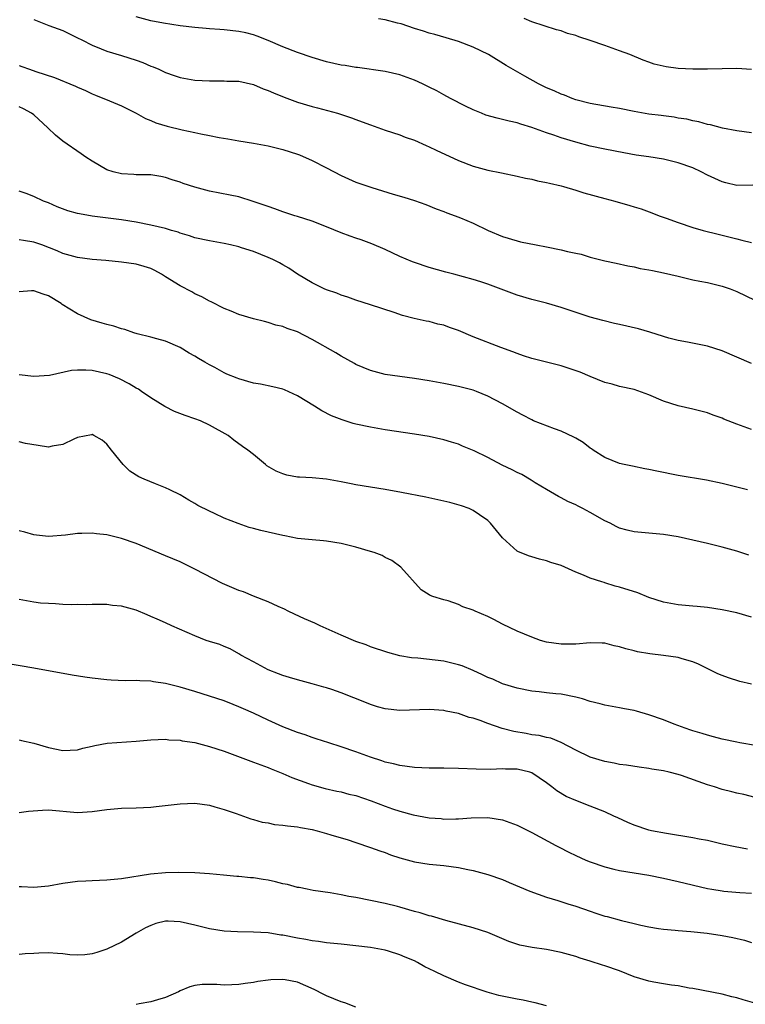
# Model space of a CAD drawing. Units: inches. Extents: x 2598000 to 2601000, y 1491000 to 1494000.
# Drawn here: x 2598449 to 2598548, y 1491447 to 1491582 of the extents above; entities that cross this region are included whole.
import ezdxf

# ---------------------------------------------------------------- set-up
doc = ezdxf.new("R2010")
doc.units = ezdxf.units.IN
doc.header["$MEASUREMENT"] = 0
doc.layers.add('LD25981491_2ft', color=236, linetype='Continuous')

msp = doc.modelspace()

# ---------------------------------------------------------------- linework, layer by layer
at = {"layer": 'LD25981491_2ft'}
for points, elevation in [([(2598549.17, 1491559.17), (2598547, 1491559.14), (2598545.49, 1491559.49), (2598545, 1491559.62), (2598543, 1491560.55), (2598542.14, 1491561), (2598541, 1491561.53), (2598539, 1491562.23), (2598537, 1491562.7), (2598535, 1491563.03), (2598533.28, 1491563.28), (2598531.57, 1491563.57), (2598529, 1491564.07), (2598527, 1491564.52), (2598525, 1491565.04), (2598523, 1491565.63), (2598522.02, 1491565.98), (2598521, 1491566.31), (2598519, 1491567.05), (2598517.49, 1491567.49), (2598517, 1491567.67), (2598515.9, 1491567.9), (2598515, 1491568.15), (2598514.3, 1491568.3), (2598512.75, 1491568.75), (2598512.12, 1491569), (2598511, 1491569.47), (2598509.97, 1491569.97), (2598507.92, 1491571), (2598507, 1491571.49), (2598506.04, 1491572.04), (2598505, 1491572.54), (2598504.71, 1491572.71), (2598504.08, 1491573), (2598503, 1491573.49), (2598501, 1491574.23), (2598499, 1491574.71), (2598495.23, 1491575.23), (2598495, 1491575.25), (2598493.51, 1491575.51), (2598493, 1491575.58), (2598491, 1491576.02), (2598489, 1491576.59), (2598487, 1491577.28), (2598485, 1491578.08), (2598483, 1491578.95), (2598481.52, 1491579.52), (2598481, 1491579.69), (2598479.96, 1491579.96), (2598479, 1491580.16), (2598477, 1491580.4), (2598476.43, 1491580.43), (2598475, 1491580.54), (2598474.56, 1491580.56), (2598473, 1491580.69), (2598471, 1491580.93), (2598468.7, 1491581.3), (2598467, 1491581.63), (2598465, 1491582.14)], 10780), ([(2598549, 1491574.98), (2598547, 1491575.09), (2598545, 1491575.06), (2598543, 1491575.01), (2598541, 1491575), (2598539, 1491575.11), (2598537.34, 1491575.34), (2598535.72, 1491575.72), (2598535, 1491575.98), (2598534.23, 1491576.23), (2598532.39, 1491577), (2598531, 1491577.53), (2598529, 1491578.26), (2598527, 1491578.94), (2598525.43, 1491579.43), (2598525, 1491579.59), (2598523.89, 1491579.89), (2598523, 1491580.23), (2598522.4, 1491580.4), (2598519, 1491581.48), (2598517.95, 1491581.95)], 10776), ([(2598451, 1491581.8), (2598453.08, 1491581), (2598455, 1491580.28), (2598457, 1491579.31), (2598457.57, 1491579), (2598459, 1491578.27), (2598460.2, 1491577.8), (2598461, 1491577.47), (2598463, 1491576.89), (2598465, 1491576.24), (2598465.9, 1491575.91), (2598467, 1491575.44), (2598467.33, 1491575.33), (2598468.09, 1491575), (2598469, 1491574.57), (2598470.17, 1491574.17), (2598471, 1491573.86), (2598473, 1491573.5), (2598475, 1491573.4), (2598477, 1491573.42), (2598477.39, 1491573.39), (2598479, 1491573.36), (2598481, 1491572.94), (2598482.35, 1491572.35), (2598483, 1491572.12), (2598483.76, 1491571.76), (2598485.18, 1491571.18), (2598487, 1491570.5), (2598489, 1491569.91), (2598489.73, 1491569.73), (2598492.48, 1491569), (2598492.88, 1491568.88), (2598494.38, 1491568.38), (2598495, 1491568.14), (2598495.84, 1491567.84), (2598497, 1491567.4), (2598499, 1491566.7), (2598501, 1491566.04), (2598501.74, 1491565.74), (2598503, 1491565.3), (2598504.57, 1491564.57), (2598505, 1491564.4), (2598505.94, 1491563.94), (2598509, 1491562.54), (2598511, 1491561.77), (2598513, 1491561.23), (2598514.87, 1491560.87), (2598517, 1491560.42), (2598518.15, 1491560.15), (2598519, 1491559.99), (2598519.78, 1491559.78), (2598521, 1491559.55), (2598521.43, 1491559.43), (2598523, 1491559.09), (2598523.34, 1491559), (2598525, 1491558.49), (2598526.11, 1491558.11), (2598529, 1491557.33), (2598530.33, 1491557), (2598532.41, 1491556.41), (2598533, 1491556.21), (2598533.92, 1491555.92), (2598535.39, 1491555.39), (2598536.39, 1491555), (2598537.34, 1491554.66), (2598539, 1491554.08), (2598541, 1491553.41), (2598542.4, 1491553), (2598544.46, 1491552.46), (2598545, 1491552.34), (2598547, 1491551.83), (2598547.68, 1491551.68), (2598549, 1491551.35)], 10782), ([(2598549, 1491566.31), (2598547, 1491566.59), (2598545.05, 1491566.95), (2598543.42, 1491567.42), (2598543, 1491567.46), (2598541.83, 1491567.83), (2598541, 1491567.94), (2598540.17, 1491568.17), (2598539, 1491568.34), (2598538.45, 1491568.45), (2598537, 1491568.62), (2598536.67, 1491568.67), (2598535, 1491568.88), (2598533, 1491569.25), (2598531, 1491569.66), (2598529.83, 1491569.83), (2598527, 1491570.32), (2598525, 1491570.83), (2598524.5, 1491571), (2598523.46, 1491571.46), (2598523, 1491571.61), (2598522.06, 1491572.06), (2598521, 1491572.48), (2598519.91, 1491573), (2598518.05, 1491574.05), (2598515.53, 1491575.53), (2598513.08, 1491577), (2598511, 1491578), (2598509, 1491578.8), (2598507.31, 1491579.31), (2598505.76, 1491579.76), (2598505, 1491579.94), (2598504.22, 1491580.22), (2598503, 1491580.56), (2598501.19, 1491581.19), (2598500.69, 1491581.31), (2598499, 1491581.76), (2598498.09, 1491581.91)], 10778), ([(2598449, 1491575.5), (2598449.38, 1491575.38), (2598450.41, 1491575), (2598451.31, 1491574.69), (2598453.86, 1491573.86), (2598456.7, 1491572.7), (2598457, 1491572.55), (2598458.09, 1491572.09), (2598459, 1491571.64), (2598459.46, 1491571.46), (2598461.33, 1491570.67), (2598463, 1491570), (2598465, 1491569), (2598466.27, 1491568.27), (2598467, 1491567.99), (2598467.68, 1491567.68), (2598469.21, 1491567.21), (2598471.29, 1491566.71), (2598473, 1491566.35), (2598473.84, 1491566.16), (2598475, 1491565.94), (2598476.34, 1491565.66), (2598477.51, 1491565.51), (2598479, 1491565.22), (2598481, 1491564.92), (2598483, 1491564.56), (2598485, 1491564.06), (2598487, 1491563.41), (2598487.3, 1491563.3), (2598489, 1491562.56), (2598491, 1491561.56), (2598493, 1491560.5), (2598495, 1491559.6), (2598497.17, 1491558.83), (2598500.08, 1491557.92), (2598501.53, 1491557.53), (2598503, 1491557.07), (2598504.55, 1491556.55), (2598505.95, 1491555.95), (2598507, 1491555.58), (2598507.39, 1491555.39), (2598508.55, 1491555), (2598509.27, 1491554.73), (2598511, 1491554), (2598513.06, 1491553), (2598515, 1491552.17), (2598517, 1491551.56), (2598517.45, 1491551.45), (2598519.61, 1491551), (2598521, 1491550.75), (2598523, 1491550.33), (2598523.9, 1491550.1), (2598525, 1491549.87), (2598525.73, 1491549.73), (2598527, 1491549.36), (2598529, 1491548.85), (2598530.51, 1491548.51), (2598532.14, 1491548.14), (2598533, 1491548), (2598533.81, 1491547.81), (2598535, 1491547.63), (2598535.5, 1491547.5), (2598537, 1491547.21), (2598539, 1491546.72), (2598541, 1491546.25), (2598541.94, 1491546.06), (2598543, 1491545.86), (2598545, 1491545.37), (2598546.08, 1491545), (2598547, 1491544.63), (2598549.48, 1491543.48)], 10784), ([(2598549, 1491534.82), (2598545, 1491536.54), (2598543, 1491537.17), (2598540.25, 1491537.75), (2598539, 1491537.97), (2598537.71, 1491538.29), (2598537, 1491538.5), (2598535.11, 1491539.11), (2598533.57, 1491539.57), (2598531, 1491540.16), (2598530.3, 1491540.3), (2598528.7, 1491540.7), (2598527, 1491541.16), (2598525.6, 1491541.6), (2598523, 1491542.48), (2598521, 1491543.06), (2598519, 1491543.57), (2598517, 1491544.17), (2598513, 1491545.65), (2598512.04, 1491545.96), (2598511, 1491546.28), (2598508.36, 1491547), (2598507.28, 1491547.28), (2598505, 1491547.94), (2598503, 1491548.6), (2598502.71, 1491548.71), (2598501, 1491549.45), (2598499, 1491550.4), (2598497.16, 1491551.16), (2598495.69, 1491551.69), (2598495, 1491551.91), (2598494.21, 1491552.21), (2598493, 1491552.64), (2598491, 1491553.47), (2598489, 1491554.26), (2598487, 1491554.9), (2598486.65, 1491555), (2598485, 1491555.54), (2598483.94, 1491555.94), (2598483, 1491556.24), (2598482.46, 1491556.46), (2598480.96, 1491556.96), (2598479, 1491557.56), (2598477.82, 1491557.82), (2598475, 1491558.36), (2598473, 1491558.88), (2598471.41, 1491559.41), (2598471, 1491559.58), (2598469.91, 1491559.91), (2598469, 1491560.23), (2598468.35, 1491560.35), (2598467, 1491560.56), (2598466.6, 1491560.6), (2598465, 1491560.6), (2598464.65, 1491560.65), (2598463, 1491560.72), (2598461.87, 1491561), (2598461, 1491561.28), (2598459, 1491562.43), (2598458.13, 1491563), (2598457.47, 1491563.47), (2598455, 1491565.17), (2598453.98, 1491565.98), (2598452.93, 1491567), (2598451, 1491568.76), (2598450.7, 1491569), (2598449.59, 1491569.59), (2598449, 1491569.87)], 10786), ([(2598549, 1491525.82), (2598547, 1491526.53), (2598545.22, 1491527.22), (2598545, 1491527.33), (2598543.77, 1491527.77), (2598543, 1491528.07), (2598541, 1491528.59), (2598539, 1491529.03), (2598537, 1491529.68), (2598535, 1491530.54), (2598533, 1491531.25), (2598531, 1491531.69), (2598529.97, 1491531.97), (2598529, 1491532.21), (2598527, 1491533.02), (2598525.63, 1491533.63), (2598523, 1491534.5), (2598519, 1491535.5), (2598517.88, 1491535.88), (2598517, 1491536.16), (2598516.41, 1491536.41), (2598514.8, 1491537), (2598511, 1491538.44), (2598509, 1491539.31), (2598507.75, 1491539.75), (2598507, 1491540.03), (2598506.2, 1491540.2), (2598505, 1491540.53), (2598504.6, 1491540.6), (2598502.97, 1491540.97), (2598501.37, 1491541.37), (2598500.21, 1491541.79), (2598497, 1491542.83), (2598495, 1491543.47), (2598493.88, 1491543.88), (2598493, 1491544.14), (2598492.4, 1491544.4), (2598491, 1491544.86), (2598490.67, 1491545), (2598489, 1491545.83), (2598487, 1491547.03), (2598485.85, 1491547.85), (2598485, 1491548.28), (2598484.55, 1491548.55), (2598483.66, 1491549), (2598483, 1491549.31), (2598481, 1491550.1), (2598479.38, 1491550.62), (2598479, 1491550.74), (2598477.89, 1491551), (2598477, 1491551.19), (2598475, 1491551.55), (2598473, 1491552), (2598472.25, 1491552.25), (2598471, 1491552.62), (2598470.73, 1491552.73), (2598469.83, 1491553), (2598469, 1491553.24), (2598467, 1491553.73), (2598465, 1491554.13), (2598463, 1491554.45), (2598459, 1491554.95), (2598457.24, 1491555.24), (2598457, 1491555.31), (2598455.66, 1491555.66), (2598454.22, 1491556.22), (2598453, 1491556.75), (2598452.35, 1491557), (2598451, 1491557.64), (2598449.98, 1491558.02), (2598449, 1491558.36)], 10788), ([(2598548.46, 1491517.54), (2598545.74, 1491518.25), (2598545, 1491518.43), (2598542.86, 1491518.86), (2598539, 1491519.51), (2598536.1, 1491520.1), (2598535, 1491520.36), (2598534.44, 1491520.44), (2598532.77, 1491520.77), (2598531.6, 1491521), (2598531, 1491521.14), (2598529, 1491521.97), (2598527.41, 1491523), (2598527.17, 1491523.17), (2598527, 1491523.27), (2598526.04, 1491524.04), (2598525, 1491524.61), (2598524.76, 1491524.76), (2598523, 1491525.58), (2598522.11, 1491525.89), (2598519.25, 1491527), (2598519, 1491527.11), (2598517.77, 1491527.77), (2598517, 1491528.15), (2598515, 1491529.29), (2598513, 1491530.37), (2598511.45, 1491531), (2598511, 1491531.16), (2598509.54, 1491531.54), (2598509, 1491531.66), (2598507, 1491532.08), (2598505, 1491532.45), (2598503, 1491532.75), (2598501, 1491533.02), (2598499, 1491533.33), (2598497, 1491533.86), (2598495, 1491534.7), (2598494.8, 1491534.8), (2598493, 1491535.82), (2598492.26, 1491536.26), (2598489, 1491538.11), (2598487, 1491539.12), (2598485.59, 1491539.59), (2598485, 1491539.87), (2598484.05, 1491540.05), (2598483, 1491540.43), (2598482.53, 1491540.53), (2598481, 1491540.91), (2598479, 1491541.51), (2598477.98, 1491541.98), (2598477, 1491542.32), (2598475.22, 1491543.22), (2598475, 1491543.31), (2598473.94, 1491543.94), (2598473, 1491544.34), (2598472.59, 1491544.59), (2598471, 1491545.4), (2598469, 1491546.66), (2598468.45, 1491547), (2598467.53, 1491547.53), (2598467, 1491547.78), (2598466.07, 1491548.07), (2598465, 1491548.38), (2598463, 1491548.67), (2598460.87, 1491548.87), (2598458.98, 1491549.02), (2598457, 1491549.29), (2598455, 1491549.84), (2598454.19, 1491550.19), (2598452.13, 1491551), (2598451.31, 1491551.31), (2598451, 1491551.4), (2598449.61, 1491551.61), (2598449, 1491551.72)], 10790), ([(2598548.62, 1491508.62), (2598547, 1491509.17), (2598545, 1491509.72), (2598543, 1491510.23), (2598541, 1491510.7), (2598539, 1491511.13), (2598537, 1491511.45), (2598533, 1491511.84), (2598532.05, 1491512.05), (2598531, 1491512.34), (2598530.54, 1491512.54), (2598529.69, 1491513), (2598529, 1491513.34), (2598527, 1491514.48), (2598525.99, 1491515), (2598525.33, 1491515.33), (2598525, 1491515.51), (2598523.95, 1491515.95), (2598523, 1491516.48), (2598522.64, 1491516.64), (2598521, 1491517.59), (2598519.49, 1491518.51), (2598518.9, 1491518.9), (2598517.66, 1491519.66), (2598517, 1491519.91), (2598516.31, 1491520.31), (2598514.95, 1491520.95), (2598513, 1491521.96), (2598511.13, 1491522.87), (2598509.53, 1491523.53), (2598509, 1491523.78), (2598508.05, 1491524.05), (2598507, 1491524.41), (2598505, 1491524.84), (2598503, 1491525.18), (2598499, 1491525.77), (2598497, 1491526.1), (2598495, 1491526.55), (2598494.64, 1491526.64), (2598493.12, 1491527.12), (2598491.68, 1491527.68), (2598490.34, 1491528.34), (2598489.32, 1491529), (2598487, 1491530.42), (2598485.23, 1491531.23), (2598485, 1491531.31), (2598483.65, 1491531.65), (2598481.98, 1491531.98), (2598481, 1491532.15), (2598479, 1491532.72), (2598478.79, 1491532.79), (2598477.37, 1491533.37), (2598477, 1491533.56), (2598475.74, 1491534.26), (2598475, 1491534.64), (2598474.38, 1491535), (2598473.49, 1491535.49), (2598473, 1491535.83), (2598472.24, 1491536.24), (2598471, 1491537.01), (2598469, 1491537.88), (2598467.83, 1491538.17), (2598467, 1491538.43), (2598465.14, 1491538.86), (2598464.68, 1491539), (2598463.44, 1491539.44), (2598463, 1491539.53), (2598461.92, 1491539.92), (2598461, 1491540.13), (2598460.34, 1491540.34), (2598458.8, 1491540.8), (2598457, 1491541.61), (2598454.89, 1491542.89), (2598454.74, 1491543), (2598453, 1491544.04), (2598452.27, 1491544.27), (2598451, 1491544.76), (2598450.72, 1491544.72), (2598449, 1491544.6)], 10792), ([(2598549, 1491500.16), (2598547, 1491500.75), (2598545, 1491501.19), (2598543, 1491501.5), (2598541.61, 1491501.61), (2598541, 1491501.69), (2598539, 1491501.85), (2598537.97, 1491502.03), (2598537, 1491502.21), (2598535, 1491502.86), (2598533.47, 1491503.47), (2598531, 1491504.27), (2598530.41, 1491504.41), (2598529, 1491504.87), (2598528.89, 1491504.89), (2598528.57, 1491505), (2598527, 1491505.49), (2598526.08, 1491505.92), (2598525, 1491506.31), (2598523, 1491507.24), (2598521.62, 1491507.62), (2598521, 1491507.88), (2598520.07, 1491508.07), (2598519, 1491508.4), (2598518.54, 1491508.54), (2598517.12, 1491509.12), (2598517, 1491509.2), (2598515, 1491511), (2598513.35, 1491513), (2598513, 1491513.35), (2598511.85, 1491514.15), (2598511, 1491514.76), (2598510.47, 1491515), (2598509.39, 1491515.39), (2598507.83, 1491515.83), (2598506.2, 1491516.2), (2598504.55, 1491516.55), (2598501.21, 1491517.21), (2598499, 1491517.59), (2598495, 1491518.24), (2598494.36, 1491518.36), (2598493, 1491518.64), (2598491, 1491519), (2598489, 1491519.18), (2598487.27, 1491519.27), (2598487, 1491519.31), (2598485.57, 1491519.57), (2598485, 1491519.75), (2598484.09, 1491520.09), (2598482.85, 1491520.85), (2598482.65, 1491521), (2598481, 1491522.39), (2598480.22, 1491523), (2598479.5, 1491523.5), (2598478.34, 1491524.34), (2598477.54, 1491525), (2598475, 1491526.41), (2598473.77, 1491527), (2598473, 1491527.27), (2598471.7, 1491527.7), (2598470.24, 1491528.24), (2598468.92, 1491528.92), (2598467, 1491530.12), (2598465.74, 1491531), (2598465.29, 1491531.29), (2598465, 1491531.45), (2598464.03, 1491532.03), (2598462.7, 1491532.7), (2598461.29, 1491533.29), (2598461, 1491533.39), (2598459, 1491533.85), (2598458.1, 1491533.9), (2598457, 1491533.89), (2598456.16, 1491533.84), (2598453.18, 1491533.18), (2598451, 1491533.05), (2598449, 1491533.27)], 10794), ([(2598549, 1491491), (2598547.4, 1491491.4), (2598545.87, 1491491.87), (2598545, 1491492.18), (2598544.43, 1491492.43), (2598541.75, 1491493.75), (2598541, 1491494.05), (2598539.53, 1491494.47), (2598539, 1491494.64), (2598537, 1491494.94), (2598535.14, 1491495.14), (2598533.44, 1491495.44), (2598533, 1491495.57), (2598531.85, 1491495.85), (2598531, 1491496.14), (2598530.27, 1491496.27), (2598529, 1491496.6), (2598528.6, 1491496.6), (2598527, 1491496.67), (2598525, 1491496.49), (2598524.5, 1491496.5), (2598523, 1491496.46), (2598521, 1491496.77), (2598520.21, 1491497), (2598519, 1491497.42), (2598517, 1491498.27), (2598515, 1491499.23), (2598513.84, 1491499.84), (2598513, 1491500.24), (2598511.26, 1491501), (2598511, 1491501.13), (2598509.6, 1491501.6), (2598509, 1491501.92), (2598507.6, 1491502.4), (2598507, 1491502.53), (2598505.48, 1491503), (2598505.13, 1491503.13), (2598505, 1491503.23), (2598503.9, 1491503.9), (2598501.13, 1491507), (2598499.89, 1491507.89), (2598499, 1491508.32), (2598498.57, 1491508.57), (2598497.5, 1491509), (2598497, 1491509.16), (2598495, 1491509.73), (2598493, 1491510.22), (2598491, 1491510.54), (2598490.59, 1491510.59), (2598489, 1491510.71), (2598487, 1491510.93), (2598485.28, 1491511.28), (2598485, 1491511.32), (2598481.99, 1491511.99), (2598481, 1491512.28), (2598480.42, 1491512.42), (2598478.94, 1491512.94), (2598477, 1491513.69), (2598475.67, 1491514.33), (2598475, 1491514.63), (2598473.43, 1491515.43), (2598473, 1491515.71), (2598472.17, 1491516.17), (2598471, 1491516.86), (2598469.58, 1491517.58), (2598469, 1491517.84), (2598467.64, 1491518.36), (2598466.08, 1491519), (2598465.35, 1491519.35), (2598464.13, 1491520.13), (2598463.22, 1491521), (2598461.6, 1491523), (2598461, 1491523.79), (2598460.34, 1491524.34), (2598459.23, 1491525), (2598459, 1491525.13), (2598458.91, 1491525.09), (2598457, 1491524.7), (2598456.5, 1491524.5), (2598455, 1491523.75), (2598453.52, 1491523.52), (2598453, 1491523.39), (2598451.62, 1491523.62), (2598449.88, 1491523.88), (2598449, 1491524.11)], 10796), ([(2598551.71, 1491482.29), (2598547.43, 1491483), (2598547, 1491483.08), (2598545, 1491483.52), (2598543.84, 1491483.84), (2598543, 1491484.05), (2598542.29, 1491484.29), (2598541, 1491484.65), (2598540.74, 1491484.74), (2598539.95, 1491485), (2598538.43, 1491485.57), (2598537, 1491486.13), (2598535, 1491486.83), (2598533.32, 1491487.32), (2598533, 1491487.4), (2598531.66, 1491487.66), (2598531, 1491487.77), (2598529.99, 1491487.99), (2598529, 1491488.13), (2598528.35, 1491488.35), (2598527, 1491488.67), (2598525.92, 1491489), (2598525, 1491489.25), (2598523, 1491489.63), (2598522.28, 1491489.72), (2598521, 1491489.85), (2598520.02, 1491489.98), (2598519, 1491490.08), (2598517, 1491490.47), (2598515, 1491491.08), (2598513.68, 1491491.68), (2598513, 1491491.95), (2598512.3, 1491492.3), (2598511, 1491492.89), (2598509.5, 1491493.5), (2598509, 1491493.68), (2598507, 1491494.14), (2598503.46, 1491494.55), (2598502.6, 1491494.6), (2598501, 1491494.91), (2598499.35, 1491495.35), (2598497, 1491496.13), (2598496.38, 1491496.38), (2598495, 1491496.85), (2598493, 1491497.7), (2598490.11, 1491499), (2598489.37, 1491499.37), (2598487.96, 1491499.96), (2598486.59, 1491500.59), (2598485.74, 1491501), (2598485.26, 1491501.26), (2598484.38, 1491501.62), (2598483, 1491502.27), (2598481, 1491503.04), (2598479.63, 1491503.63), (2598479, 1491503.83), (2598476.76, 1491504.76), (2598473, 1491506.74), (2598471, 1491507.72), (2598469, 1491508.56), (2598465, 1491510.21), (2598463, 1491510.93), (2598461, 1491511.42), (2598459.56, 1491511.56), (2598459, 1491511.66), (2598457.58, 1491511.58), (2598457, 1491511.6), (2598455.36, 1491511.36), (2598453, 1491511.18), (2598451.39, 1491511.39), (2598451, 1491511.42), (2598449.78, 1491511.78), (2598449, 1491511.97)], 10798), ([(2598549.52, 1491475.52), (2598547.94, 1491475.94), (2598547, 1491476.15), (2598546.33, 1491476.33), (2598545, 1491476.64), (2598543.94, 1491477), (2598543, 1491477.28), (2598541.72, 1491477.72), (2598539.47, 1491478.53), (2598539, 1491478.68), (2598537.78, 1491479), (2598537, 1491479.19), (2598535.42, 1491479.42), (2598535, 1491479.51), (2598533.67, 1491479.67), (2598531.94, 1491479.94), (2598531, 1491480.06), (2598530.24, 1491480.24), (2598529, 1491480.46), (2598527, 1491481.03), (2598525, 1491482), (2598523.04, 1491483.04), (2598521.63, 1491483.63), (2598521, 1491483.75), (2598520, 1491484), (2598519, 1491484.12), (2598518.26, 1491484.26), (2598516.54, 1491484.54), (2598514.96, 1491484.96), (2598513, 1491485.65), (2598511.94, 1491486.06), (2598511, 1491486.36), (2598510.47, 1491486.47), (2598509, 1491486.99), (2598507.33, 1491487.33), (2598507, 1491487.41), (2598505, 1491487.56), (2598501, 1491487.43), (2598499, 1491487.65), (2598497.94, 1491487.94), (2598497, 1491488.23), (2598496.46, 1491488.46), (2598493, 1491489.83), (2598491.72, 1491490.28), (2598491, 1491490.51), (2598490.61, 1491490.61), (2598489, 1491491.07), (2598487, 1491491.59), (2598485.93, 1491491.93), (2598485, 1491492.19), (2598484.44, 1491492.44), (2598483, 1491492.96), (2598481, 1491494.08), (2598479.28, 1491495), (2598479, 1491495.18), (2598477.84, 1491495.84), (2598477, 1491496.15), (2598476.42, 1491496.42), (2598475, 1491496.85), (2598474.57, 1491497), (2598473, 1491497.64), (2598469.86, 1491499), (2598469, 1491499.4), (2598467.88, 1491499.88), (2598467, 1491500.28), (2598466.47, 1491500.47), (2598465, 1491501.11), (2598463, 1491501.67), (2598461.77, 1491501.77), (2598461, 1491501.88), (2598459, 1491501.89), (2598458.15, 1491501.85), (2598457, 1491501.88), (2598456.13, 1491501.87), (2598455, 1491501.91), (2598453.99, 1491501.99), (2598453, 1491502.02), (2598451.91, 1491502.09), (2598451, 1491502.2), (2598449, 1491502.59)], 10800), ([(2598548.47, 1491468.47), (2598546.78, 1491468.78), (2598545, 1491469.17), (2598543, 1491469.65), (2598541.86, 1491469.86), (2598541, 1491470.04), (2598537.4, 1491470.6), (2598535.35, 1491471), (2598535, 1491471.08), (2598533, 1491471.74), (2598532.11, 1491472.11), (2598530.74, 1491472.74), (2598530.22, 1491473), (2598529, 1491473.56), (2598527, 1491474.37), (2598525, 1491475.13), (2598523.69, 1491475.69), (2598522.43, 1491476.43), (2598521.75, 1491477), (2598521, 1491477.55), (2598519, 1491478.91), (2598518.74, 1491479), (2598517, 1491479.42), (2598515.43, 1491479.43), (2598515, 1491479.47), (2598513.38, 1491479.38), (2598511.4, 1491479.4), (2598509, 1491479.51), (2598507, 1491479.56), (2598505, 1491479.56), (2598503, 1491479.64), (2598501, 1491479.9), (2598500.13, 1491480.13), (2598499, 1491480.38), (2598498.55, 1491480.55), (2598497, 1491481.05), (2598495, 1491481.78), (2598493, 1491482.47), (2598491.28, 1491483), (2598489.57, 1491483.57), (2598489, 1491483.73), (2598488.08, 1491484.08), (2598487, 1491484.4), (2598485, 1491485.19), (2598483, 1491486.11), (2598481, 1491487.05), (2598479.64, 1491487.64), (2598479, 1491487.94), (2598478.22, 1491488.22), (2598477, 1491488.72), (2598475, 1491489.39), (2598473, 1491490.01), (2598471, 1491490.59), (2598469, 1491491.09), (2598467.34, 1491491.34), (2598467, 1491491.42), (2598465.47, 1491491.47), (2598465, 1491491.51), (2598463.49, 1491491.49), (2598461.57, 1491491.57), (2598461, 1491491.6), (2598459, 1491491.84), (2598457.98, 1491491.98), (2598456.27, 1491492.27), (2598451, 1491493.21), (2598447, 1491493.88)], 10802), ([(2598449, 1491483.4), (2598449.34, 1491483.34), (2598451, 1491482.94), (2598453, 1491482.37), (2598455, 1491481.94), (2598457, 1491482.04), (2598457.73, 1491482.27), (2598459, 1491482.56), (2598459.34, 1491482.66), (2598461.05, 1491482.95), (2598465, 1491483.24), (2598467, 1491483.42), (2598469, 1491483.49), (2598469.43, 1491483.43), (2598471, 1491483.35), (2598471.28, 1491483.28), (2598473, 1491483.03), (2598475, 1491482.51), (2598477, 1491481.85), (2598481, 1491480.38), (2598481.99, 1491479.99), (2598483, 1491479.63), (2598483.44, 1491479.44), (2598485, 1491478.82), (2598486.26, 1491478.26), (2598488.54, 1491477.46), (2598489, 1491477.29), (2598490.79, 1491476.79), (2598492.41, 1491476.41), (2598493, 1491476.3), (2598494.01, 1491476.01), (2598495, 1491475.79), (2598497.08, 1491475.08), (2598499, 1491474.35), (2598500.01, 1491473.99), (2598501, 1491473.68), (2598502.82, 1491473.18), (2598505, 1491472.78), (2598506.65, 1491472.65), (2598507, 1491472.6), (2598508.62, 1491472.62), (2598509, 1491472.61), (2598510.74, 1491472.74), (2598513, 1491472.79), (2598515, 1491472.5), (2598517, 1491471.76), (2598519, 1491470.76), (2598522.28, 1491469), (2598522.74, 1491468.74), (2598524.06, 1491468.06), (2598525, 1491467.61), (2598526.37, 1491467), (2598527, 1491466.74), (2598529, 1491466.06), (2598530.23, 1491465.77), (2598531, 1491465.57), (2598535, 1491464.93), (2598537, 1491464.54), (2598539, 1491464.07), (2598543, 1491463.11), (2598543.61, 1491463), (2598545, 1491462.77), (2598545.25, 1491462.75), (2598547.43, 1491462.57), (2598549, 1491462.49)], 10804), ([(2598449, 1491473.51), (2598450.31, 1491473.69), (2598452.19, 1491473.81), (2598453, 1491473.84), (2598457, 1491473.51), (2598459, 1491473.64), (2598461, 1491473.91), (2598463, 1491474.06), (2598465, 1491474.12), (2598467, 1491474.24), (2598467.7, 1491474.3), (2598471, 1491474.69), (2598473, 1491474.75), (2598475, 1491474.47), (2598475.72, 1491474.28), (2598477, 1491473.9), (2598478.64, 1491473.36), (2598480.64, 1491472.64), (2598481, 1491472.55), (2598482.19, 1491472.19), (2598483, 1491472.06), (2598483.86, 1491471.86), (2598485, 1491471.77), (2598485.65, 1491471.65), (2598487, 1491471.55), (2598487.45, 1491471.45), (2598489, 1491471.17), (2598489.69, 1491471), (2598491, 1491470.63), (2598491.57, 1491470.43), (2598493, 1491470.02), (2598493.81, 1491469.81), (2598495, 1491469.38), (2598497, 1491468.72), (2598498.25, 1491468.25), (2598499, 1491468.02), (2598499.73, 1491467.73), (2598501, 1491467.3), (2598503, 1491466.75), (2598505, 1491466.44), (2598507, 1491466.26), (2598509, 1491465.99), (2598510.29, 1491465.71), (2598511, 1491465.58), (2598513, 1491465.03), (2598515, 1491464.32), (2598515.94, 1491463.94), (2598518.73, 1491462.73), (2598521, 1491461.91), (2598522.55, 1491461.45), (2598523.93, 1491461), (2598525, 1491460.68), (2598527, 1491460), (2598527.76, 1491459.76), (2598529, 1491459.33), (2598529.28, 1491459.28), (2598531.27, 1491458.73), (2598533, 1491458.35), (2598533.88, 1491458.12), (2598535, 1491457.88), (2598536.33, 1491457.67), (2598537, 1491457.54), (2598538.57, 1491457.43), (2598539, 1491457.37), (2598540.74, 1491457.26), (2598542.97, 1491457.03), (2598545, 1491456.71), (2598546.44, 1491456.44), (2598548.06, 1491456.06), (2598549, 1491455.75)], 10806), ([(2598549.47, 1491447.47), (2598547.89, 1491447.89), (2598547, 1491448.17), (2598546.32, 1491448.32), (2598545, 1491448.67), (2598541, 1491449.45), (2598540.49, 1491449.51), (2598539, 1491449.81), (2598538.09, 1491449.91), (2598537, 1491450.11), (2598535.68, 1491450.32), (2598535, 1491450.45), (2598533, 1491451.05), (2598531, 1491451.85), (2598529, 1491452.56), (2598528.66, 1491452.66), (2598527, 1491453.18), (2598525.6, 1491453.6), (2598525, 1491453.81), (2598523, 1491454.37), (2598521, 1491454.77), (2598519.06, 1491455.06), (2598517.39, 1491455.39), (2598515.86, 1491455.86), (2598513, 1491457.09), (2598511, 1491457.74), (2598507.26, 1491458.74), (2598505.31, 1491459.31), (2598505, 1491459.37), (2598503.77, 1491459.77), (2598503, 1491459.98), (2598501, 1491460.58), (2598500.67, 1491460.67), (2598499, 1491461.07), (2598497, 1491461.48), (2598495, 1491461.87), (2598494.02, 1491462.02), (2598493, 1491462.25), (2598491.47, 1491462.53), (2598489.14, 1491462.86), (2598488.32, 1491463), (2598487.23, 1491463.23), (2598487, 1491463.24), (2598485.67, 1491463.67), (2598485, 1491463.75), (2598484.03, 1491464.03), (2598483, 1491464.26), (2598482.34, 1491464.34), (2598481, 1491464.59), (2598480.59, 1491464.59), (2598479, 1491464.75), (2598478.75, 1491464.76), (2598476.91, 1491464.91), (2598475, 1491465.11), (2598473, 1491465.24), (2598470.71, 1491465.29), (2598469, 1491465.25), (2598466.93, 1491465.07), (2598463, 1491464.43), (2598461, 1491464.25), (2598459, 1491464.18), (2598458.11, 1491464.11), (2598457, 1491464.05), (2598455, 1491463.78), (2598453, 1491463.45), (2598451, 1491463.25), (2598449.34, 1491463.34), (2598449, 1491463.34)], 10808), ([(2598521, 1491447.1), (2598519.49, 1491447.49), (2598519, 1491447.57), (2598517.85, 1491447.85), (2598517, 1491447.99), (2598514.5, 1491448.5), (2598512.93, 1491448.93), (2598509.94, 1491449.94), (2598509, 1491450.32), (2598507, 1491451.19), (2598505.76, 1491451.76), (2598505, 1491452.15), (2598504.41, 1491452.41), (2598503.42, 1491453), (2598503, 1491453.21), (2598501.73, 1491453.73), (2598501, 1491454.07), (2598499.43, 1491454.57), (2598499, 1491454.68), (2598497, 1491455.03), (2598495, 1491455.29), (2598493, 1491455.51), (2598491, 1491455.69), (2598489.87, 1491455.87), (2598489, 1491455.96), (2598488.15, 1491456.15), (2598487, 1491456.33), (2598485, 1491456.73), (2598484.75, 1491456.75), (2598483, 1491457.04), (2598481, 1491457.16), (2598478.83, 1491457.17), (2598477, 1491457.28), (2598475, 1491457.62), (2598473, 1491458.1), (2598471, 1491458.55), (2598469.37, 1491458.63), (2598469, 1491458.63), (2598467.69, 1491458.31), (2598467, 1491458.07), (2598466.27, 1491457.74), (2598464.97, 1491457), (2598463, 1491455.78), (2598461, 1491454.83), (2598459.62, 1491454.38), (2598459, 1491454.19), (2598457.96, 1491454.04), (2598457, 1491454.01), (2598455.95, 1491454.05), (2598455, 1491454.18), (2598454.24, 1491454.24), (2598453, 1491454.32), (2598451.7, 1491454.3), (2598451, 1491454.24), (2598449.82, 1491454.18), (2598449, 1491454.08)], 10810), ([(2598495, 1491446.89), (2598493.48, 1491447.48), (2598493, 1491447.63), (2598491, 1491448.45), (2598490.63, 1491448.63), (2598489.31, 1491449.31), (2598487, 1491450.3), (2598485.35, 1491450.65), (2598485, 1491450.7), (2598483.36, 1491450.64), (2598483, 1491450.6), (2598481.61, 1491450.39), (2598481, 1491450.26), (2598479.88, 1491450.12), (2598479, 1491449.98), (2598478.03, 1491449.97), (2598477, 1491449.92), (2598475.99, 1491450.01), (2598473.98, 1491450.02), (2598473, 1491449.87), (2598472.31, 1491449.69), (2598471, 1491449.12), (2598470.78, 1491449), (2598469, 1491448.21), (2598467.91, 1491447.91), (2598467, 1491447.61), (2598465.38, 1491447.38), (2598465, 1491447.28)], 10812)]:
    msp.add_lwpolyline(points, dxfattribs=dict(at, elevation=elevation))

doc.saveas('drawing.dxf')
